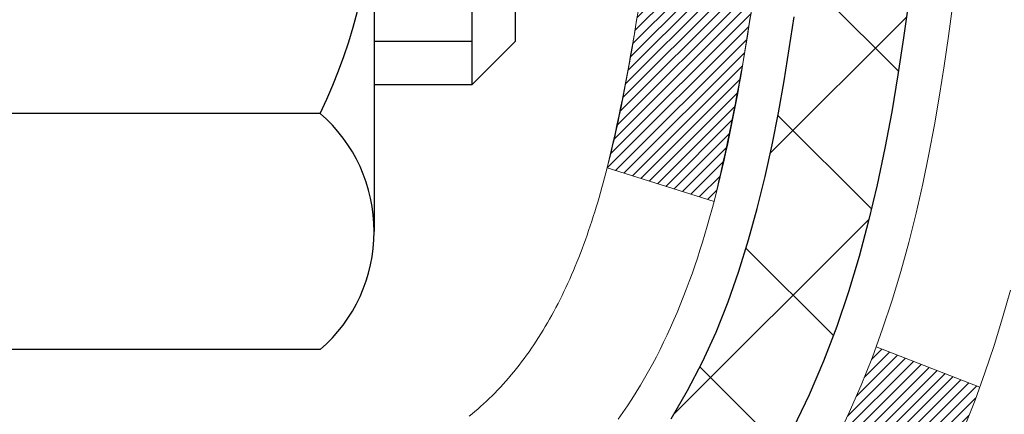
# Model space of a CAD drawing. Extents: x 832 to 3254, y -293 to 1977.
# Drawn here: x 865 to 866, y -270 to -270 of the extents above; entities that cross this region are included whole.
import ezdxf

# ---------------------------------------------------------------- set-up
doc = ezdxf.new("R2010")
doc.units = 0
doc.header["$LTSCALE"] = 5
doc.header["$MEASUREMENT"] = 0
doc.layers.get('DEFPOINTS').update_dxf_attribs({"linetype": 'CONTINUOUS'})
for name, color, linetype, lineweight in [('CONCRETE - H', 130, 'CONTINUOUS', 9), ('DECK COAT - H', 20, 'CONTINUOUS', 20), ('DECK COAT - L', 22, 'CONTINUOUS', 18), ('MIG FOOT - H', 251, 'CONTINUOUS', 20), ('MIG RETAINER - H', 251, 'CONTINUOUS', 20), ('PVC SIDESHEET - H', 170, 'CONTINUOUS', 20), ('PVC SIDESHEET - L', 122, 'CONTINUOUS', 25), ('SCREW - L', 1, 'CONTINUOUS', 25)]:
    doc.layers.add(name, color=color, linetype=linetype, lineweight=lineweight)
doc.layers.add('DIMS', color=50, linetype='CONTINUOUS')
doc.dimstyles.get("Standard").update_dxf_attribs({"dimtxt": 0.18, "dimasz": 0.18, "dimexe": 0.18, "dimexo": 0.0625, "dimgap": 0.09, "dimtad": 0, "dimtih": 1, "dimtoh": 1, "dimdec": 4, "dimzin": 0, "dimdsep": 46, "dimtxsty": 'Standard', "dimcen": 0.09, "dimadec": 0, "dimazin": 0, "dimtfac": 1, "dimtdec": 4, "dimtofl": 0, "dimtmove": 0, "dimatfit": 3, "dimfxl": 1, "dimtolj": 1, "dimtzin": 0, "dimarcsym": 0})

# ---------------------------------------------------------------- blocks, each defined once
blk = doc.blocks.new('*D442')
at = {"layer": 'DEFPOINTS', "color": 0, "transparency": 16777216}
for p in [(869.9625983316078, -267.7140566945208), (864.4355777606581, -272.7140566945201), (866.5223425890005, -272.7140566945201)]:
    blk.add_point(p, dxfattribs=at)
at = {"layer": 'DIMS', "color": 0, "lineweight": -2, "transparency": 16777216}
for p, q in [((869.6825983316078, -267.7140566945208), (866.2423425890005, -267.7140566945208)), ((866.5223425890005, -267.9940566945207), (866.5223425890005, -269.6550899490127)), ((866.5223425890005, -272.4340566945201), (866.5223425890005, -270.9617566156793)), ((864.7155777606581, -272.7140566945201), (866.8023425890004, -272.7140566945201))]:
    blk.add_line(p, q, dxfattribs=at)
at = {"layer": 'DIMS', "color": 0, "transparency": 16777216}
for points in [[(866.4756759223338, -267.9940566945207), (866.5690092556671, -267.9940566945207), (866.5223425890005, -267.7140566945208)], [(866.4756759223338, -272.4340566945201), (866.5690092556671, -272.4340566945201), (866.5223425890005, -272.7140566945201)]]:
    blk.add_solid(points, dxfattribs=at)
at = {"layer": 'DIMS', "color": 0, "transparency": 16777216, "insert": (866.5223425890006, -270.3084232823459), "char_height": 0.28, "attachment_point": 5}
blk.add_mtext('\\A1;5 IN\\P [127.0mm]', dxfattribs=at)

msp = doc.modelspace()

# ---------------------------------------------------------------- hatches: boundary and pattern name
at = {"layer": 'CONCRETE - H'}
h = msp.add_hatch(dxfattribs=at)
h.set_pattern_fill('AR-CONC', color=256, scale=0.175)
h.set_pattern_definition([(49.99999999999999, (0, 0), (1.255205319551318, -0.1098162362195414), [0.13125, -1.44375]), (355, (0, 0), (-0.24281483382275, 1.316336233975021), [0.105, -1.155]), (100.45144446, (0.10460044175, -0.009151351999999998), (1.012390481772446, 1.206519984195101), [0.111545336, -1.226998696]), (46.18420000000002, (0, 0.35), (1.867672328675251, -0.2896587413878839), [0.196875, -2.165624999999999]), (96.63563549, (0.15563930375, 0.32586171275), (1.635658404929899, 1.704707551355463), [0.1673180985, -1.84049908]), (351.1841639899999, (0, 0.35), (1.635658403845853, 1.704707550472483), [0.1575, -1.73250000175]), (21, (0.175, 0.2625), (1.044587341207308, -0.7045830586643429), [0.13125, -1.44375]), (326.0000000000001, (0.175, 0.2625), (0.425801830862768, 1.269012578831993), [0.105, -1.155]), (71.45144474, (0.2620489445, 0.2037847455), (1.470389159277449, 0.5644295174111191), [0.1115453325, -1.226998696]), (37.50000000000001, (0, 0), (0.02127974680525867, 0.582564244204795), [0, -1.141, 0, -1.1725, 0, -1.159375]), (7.499999999999999, (0, 0), (0.46037169052376, 0.6902204957941304), [0, -0.6685, 0, -1.11475, 0, -0.441875]), (327.5, (-0.39025, 0), (0.9341892633017157, -0.03947102553516457), [0, -0.4375, 0, -1.365, 0, -1.81125]), (317.5, (-0.5652499999999999, 0), (1.020575796349176, 0.175183719081556), [0, -0.56875, 0, -0.9064999999999999, 0, -1.28625])])
edge = h.paths.add_edge_path()
edge.add_spline(control_points=[(873.7020558922313, -267.7140592929427), (873.9548873662957, -269.7594936960933), (868.7521837937979, -268.5340718128222), (866.0710527488391, -271.8455606369767), (865.3939460058436, -277.8102211521046), (871.0037041128966, -276.5660219046669), (871.413010809798, -278.2710994752901), (871.5467888243177, -278.4483835961867)], knot_values=[0, 0, 0, 0, 5.709501292286156, 7.976628086150737, 13.10626633207597, 17.63435495775688, 18.24393352160488, 18.24393352160488, 18.24393352160488, 18.24393352160488], degree=3, periodic=0)
edge.add_line((871.5467888243172, -278.4483835961889), (871.0537886882745, -278.4483835961882))
edge.add_line((871.0537886882745, -278.4483835961882), (871.0537871722952, -278.2515335876752))
edge.add_line((871.0537871722952, -278.2515335876752), (870.3841049882743, -278.2515335876752))
edge.add_arc((870.3841034724521, -278.2121635873391), 0.03937000036531564, 240.0000000471515, 270.0022059998291, ccw=False)
edge.add_line((870.3644184722975, -278.2462590078187), (870.2286575646773, -278.1678774112635))
edge.add_arc((870.1735395646189, -278.2633445878167), 0.11023600015181, 60.00000001048895, 89.9992120308196)
edge.add_line((870.1735410806567, -278.1531085876753), (869.2655816236486, -278.1531085876753))
edge.add_arc((869.2655816236487, -278.1137385876755), 0.03936999999973523, 239.999999999614, 269.9999999998346, ccw=False)
edge.add_line((869.2458966236486, -278.1478340078222), (868.5658094374897, -277.7551860050046))
edge.add_arc((868.5058094967624, -277.859109087679), 0.1199999999993171, 60.00003267851452, 90.00000000005427)
edge.add_line((868.5058094967623, -277.7391090876797), (868.2943681142025, -277.7391090876795))
edge.add_arc((868.2943681142025, -277.6997390876797), 0.03936999999979207, 224.9999999999415, 270, ccw=False)
edge.add_line((868.2665293202273, -277.7275778816549), (868.1500643120736, -277.6111128735012))
edge.add_arc((867.9003608217539, -277.8608133319133), 0.3531319187060697, 44.99965215431077, 76.09774571632899)
edge.add_arc((867.6110762286993, -279.0295831052241), 1.557170273069141, 76.09794164495281, 103.9019434279122)
edge.add_arc((867.3217916356451, -277.8608133318635), 0.353131918657879, 103.9017475030639, 132.1162769632173)
edge.add_line((867.0849681718767, -277.5988652473436), (866.9556261691399, -277.7275748496963))
edge.add_arc((866.9277843429011, -277.6997390861465), 0.03937000153309539, 270.000000443903, 315.0062388923935, ccw=False)
edge.add_line((866.9277843432061, -277.7391090876795), (865.2168792407222, -277.7391090876795))
edge.add_arc((865.216879240722, -277.6997390876794), 0.03937000000007629, 180.5028088779781, 270.0000000001654, ccw=False)
edge.add_line((865.1775107567013, -277.7000845813896), (865.1775122726747, -270.3603469620386))
edge.add_arc((865.2168822726744, -270.3603469620384), 0.03936999999973523, 107.30237723714691, 180.0000000003309, ccw=False)
edge.add_arc((865.0775702319061, -269.9131328482022), 0.4290404058596208, 287.3023772372205, 306.9749010397065)
edge.add_arc((865.0010838920977, -269.8510247560627), 0.525199596184369, 309.5666441756318, 345.6920565175161)
edge.add_arc((863.9311337056988, -269.5641697292458), 1.632909065609009, 345.2170686115315, 355.1808035833502)
edge.add_arc((864.2003001778761, -269.7980976536841), 1.361411651893344, 4.074979495393192, 18.33505396014224)
edge.add_arc((865.065829555608, -269.5055427489145), 0.4478254090914858, 17.64025593851283, 71.87109708274761)
edge.add_arc((865.2359073241718, -269.0283591846679), 0.06004988997906666, 193.4822306558373, 239.2153921070023, ccw=False)
edge.add_line((865.1775122726746, -269.0423594434919), (865.1775122726746, -268.8531243946333))
edge.add_line((865.1775122726746, -268.8531243946333), (865.079087272675, -268.8531243946333))
edge.add_line((865.079087272675, -268.8531243946333), (865.079087272675, -268.8485718385132))
edge.add_arc((865.1184572726748, -268.8485718385129), 0.03936999999984891, 122.90315213939411, 180.0000000004136, ccw=False)
edge.add_line((865.097070676039, -268.8155171809844), (865.412288616495, -268.6115689495114))
edge.add_arc((865.2313165295686, -268.4104189552721), 0.2705775608378079, 311.9773110940786, 358.5307111492413)
edge.add_line((865.5018051278851, -268.4173568663238), (865.789717808097, -268.4173568663239))
edge.add_arc((865.7909216496404, -268.339820550387), 0.07754566089423381, 269.11048781214, 360.889512187902)
edge.add_line((865.8684579655772, -268.3386167088435), (865.8684579655772, -268.2140566945207))
edge.add_line((865.8684579655772, -268.2140566945207), (873.4355777606585, -268.2140566945207))
edge.add_line((873.4355777606585, -268.2140566945207), (873.4355777606585, -267.7140566945208))
edge.add_line((873.4355777606585, -267.7140566945208), (873.7020558922313, -267.7140592929429))
h.paths.add_polyline_path([(867.9789110939919, -269.5323900278538), (870.1722444273254, -269.5323900278538), (870.1722444273254, -268.6457233611872), (867.9789110939919, -268.6457233611872)], flags=24)
h.paths.add_polyline_path([(865.6356759223338, -270.7517566156791), (867.6890092556673, -270.7517566156791), (867.6890092556673, -269.8650899490125), (865.6356759223338, -269.8650899490125)], flags=24)
at = {"layer": 'DECK COAT - H'}
h = msp.add_hatch(dxfattribs=at)
h.set_pattern_fill('ANSI31', color=256, scale=0.03937, style=0)
h.set_pattern_definition([(45, (680.6493988257059, -366.9081019532665), (-0.003479849246914297, 0.003479849246914297), [])])
edge = h.paths.add_edge_path()
edge.add_line((865.3564566843099, -269.6593145789811), (865.360766356714, -269.6942581409402))
edge.add_arc((865.30213880357, -269.7013506043433), 0.05905499999809771, 353.1021672443296, 366.8978327558927, ccw=False)
edge.add_arc((863.8680456605532, -269.5588285509173), 1.500199846818024, 346.579859602878, 354.2763929923744, ccw=False)
edge.add_line((865.3272815828634, -269.9070096868685), (865.2596137058076, -269.8856450255898))
edge.add_arc((863.8918683238737, -269.564792019356), 1.404875112389268, 346.7979661355616, 354.1293311561413)
edge.add_arc((865.2307531144862, -269.7013506043446), 0.05905500000150653, 353.0589419097265, 366.9410581970547)
edge.add_line((865.2893753002093, -269.6942139127975), (865.285562157575, -269.6635847883446))
edge.add_line((865.285562157575, -269.6635847883446), (865.3564576694976, -269.65931451964))
edge = h.paths.add_edge_path()
edge.add_line((865.5484761392867, -269.7849521269656), (865.4789587393652, -269.7776871920597))
edge.add_arc((861.1621340187453, -269.2397799045133), 4.350209181010778, 352.8971462706029, 353.8232404798497)
edge.add_arc((865.4283921181618, -269.7013506043521), 0.05905499999901267, 353.6858784896266, 366.3141215274354)
edge.add_arc((863.1833168109492, -269.9267717064859), 2.315415893508157, 365.7484803829724, 369.3401081593016)
edge.add_line((865.468035728175, -269.5509922110616), (865.5367893424731, -269.5399529197929))
edge.add_arc((862.7712875825018, -269.9959083366015), 2.802837013905978, 366.17369745405193, 369.36227794870456, ccw=False)
edge.add_arc((865.4992150586211, -269.7013506043432), 0.05905499999875025, 353.3218076347646, 366.6781923652354, ccw=False)
edge.add_arc((860.0680755621092, -269.0757280370923), 5.526108933343981, 352.62627912150367, 353.4278146006737, ccw=False)
h = msp.add_hatch(dxfattribs=at)
h.set_pattern_fill('ANSI31', color=256, scale=0.03937, style=0)
h.set_pattern_definition([(45, (680.6493988256743, -212.2878871604189), (-0.003479849246914297, 0.003479849246914297), [])])
h.paths.add_polyline_path([(865.1066462726797, -271.1984129318867), (865.1775122726797, -271.1984129318867), (865.1775122726796, -271.4346329318867), (865.1066462726795, -271.4346329318867)])
h.paths.add_polyline_path([(865.1066462726799, -270.7259729318866), (865.1775122726799, -270.7259729318867), (865.1775122726798, -270.9621929318867), (865.1066462726799, -270.9621929318866)])
h.paths.add_polyline_path([(865.1066462726303, -270.360342707516, -0.2338025474487269), (865.149985779996, -270.2727251580796), (865.192991466919, -270.3290517718021, 0.2338092780812933), (865.1775122726303, -270.3603443636166), (865.1775122726311, -270.4897529318867), (865.1066462726801, -270.4897529318866)])
h.paths.add_polyline_path([(865.3292785675986, -270.1671571895933), (865.3421850331238, -270.153056814342), (865.3543572780119, -270.1383046177624), (865.3658042382167, -270.1230414826205), (865.3765418584355, -270.1073593046852), (865.386596337919, -270.0912783064288), (865.3959945909843, -270.0748140282053), (865.4047625419313, -270.0579920713988), (865.4129255475717, -270.0408438044841), (865.4205089579993, -270.0234006642035), (865.4275381233085, -270.005694087299), (865.4299032426757, -269.9991671471074), (865.4955301428504, -270.0247691766095), (865.4925973128315, -270.0328698581466), (865.4858970486105, -270.049936457339), (865.478705985226, -270.0668393891203), (865.4710057695175, -270.0835484402579), (865.462778524962, -270.1000319120175), (865.4540072433206, -270.1162575342713), (865.444683725788, -270.1321872396527), (865.4348049012349, -270.1477795864162), (865.4243677621655, -270.1629930909409), (865.4133693010839, -270.1777862696061), (865.4018065104942, -270.1921176387912), (865.3896763829007, -270.2059457148752), (865.3769790013479, -270.2192380977609), (865.3637277221644, -270.2320013993582), (865.3582543737828, -270.2368597016533), (865.3114106311041, -270.1840877107665), (865.3156290812874, -270.1804639115577)])
h.paths.add_polyline_path([(864.90979627269, -271.3491268032673), (864.9806622726801, -271.3491268032674), (864.98066227268, -271.5853468032674), (864.9097962726895, -271.5853468032673)])
h.paths.add_polyline_path([(864.909796272691, -270.8766868032673), (864.9806622726804, -270.8766868032674), (864.9806622726803, -271.1129068032674), (864.9097962726905, -271.1129068032673)])
h.paths.add_polyline_path([(864.9097962726919, -270.4042468032673), (864.9806622726807, -270.4042468032674), (864.9806622726805, -270.6404668032674), (864.9097962726914, -270.6404668032673)])
h.paths.add_polyline_path([(865.0799312205891, -270.0777736568772), (865.0815515675883, -270.0774091423269), (865.0872895875032, -270.0761971588457), (865.0941238650498, -270.0747288202411), (865.1007382230661, -270.0732643095499), (865.1070175157078, -270.071811374323), (865.1130398209923, -270.0703360047049), (865.1187548431037, -270.0688433590198), (865.1241473115398, -270.0673315790134), (865.1291998126625, -270.0658001285896), (865.1339247262073, -270.0642414263694), (865.138308445228, -270.0626623821504), (865.1423275743518, -270.0610752641678), (865.1467776104085, -270.059140947404), (865.1751452967048, -270.1240423092182), (865.1725140644035, -270.1252299038332), (865.1680721025662, -270.1270960696085), (865.1635424841477, -270.1288706119043), (865.1589275855583, -270.1305597251424), (865.1542300794972, -270.1321694267338), (865.1494526386632, -270.1337057340895), (865.1445979357557, -270.1351746646209), (865.1396686434734, -270.1365822357391), (865.1346674345156, -270.1379344648551), (865.1295969815812, -270.1392373693803), (865.1244599573695, -270.1404969667257), (865.1192591105266, -270.1417193249286), (865.1139986951264, -270.142911799116), (865.1086826251442, -270.1440821830986), (865.1033143814079, -270.1452380717427), (865.0978974447453, -270.1463870599144), (865.0930155401503, -270.1474212737612, 0.2400102199965719), (864.993956428297, -270.2237963547983), (864.9299274226397, -270.1934273510191, -0.2400102199965877)])
at = {"layer": 'MIG FOOT - H'}
h = msp.add_hatch(dxfattribs=at)
h.set_pattern_fill('ANSI31', color=256, scale=1.9685, style=0)
h.set_pattern_definition([(45, (-84.7381925287234, -735.2767234200115), (-0.1739924623457148, 0.1739924623457148), [])])
h.paths.add_polyline_path([(864.8375777606578, -268.9512214977754), (864.6735777606578, -268.9512214977755), (864.6735777606585, -269.5137214977755), (864.8375777606583, -269.5137214977755)])
edge = h.paths.add_edge_path()
edge.add_line((867.3923277296582, -278.0343814977753), (865.0279077606583, -278.0343814977753))
edge.add_arc((865.0279077606582, -277.8440514977754), 0.1903299999999604, 179.9999999999829, 270.0000000000342, ccw=False)
edge.add_line((864.8375777606583, -277.8440514977752), (864.8375777606585, -269.8887214977754))
edge.add_line((864.8375777606585, -269.8887214977755), (864.6735777606583, -269.8887214977755))
edge.add_line((864.6735777606583, -269.8887214977755), (864.6735777606583, -277.8440514977753))
edge.add_arc((865.0279077606584, -277.8440514977752), 0.3543300000001182, 180.0000000000092, 269.9999999999816)
edge.add_line((865.0279077606583, -278.1983814977752), (867.3923277296583, -278.1983814977752))
edge.add_line((867.3923277296583, -278.1983814977752), (867.3923277296582, -278.0343814977753))
h.paths.add_polyline_path([(868.3610777606581, -278.0343814977754), (867.8298307916581, -278.0343814977754), (867.829830791658, -278.1983814977754), (868.3610777606584, -278.1983814977752)])
at = {"layer": 'MIG RETAINER - H'}
h = msp.add_hatch(dxfattribs=at)
h.set_pattern_fill('ANSI31', color=256, scale=0.47, style=0)
h.set_pattern_definition([(45, (-84.7381925287234, -705.9755797264556), (-0.04154252339470966, 0.04154252339470967), [])])
h.paths.add_polyline_path([(864.4355777606598, -270.6232214977754), (864.4355777606585, -269.9221045906411), (864.5098740949405, -269.8575197725809), (864.6735777606583, -269.8575197725809), (864.6735777606589, -270.6232214977753)])
edge = h.paths.add_edge_path()
edge.add_arc((865.2155777606567, -268.174221497773), 0.07800000000003138, 270.000000000501, 360.0000000000418)
edge.add_line((865.2935777606568, -268.174221497773), (865.2935777606565, -267.911221497776))
edge.add_arc((865.3135777606567, -267.9112214977757), 0.02000000000020918, 90.00000000195422, 180.0000000006514, ccw=False)
edge.add_line((865.313577760656, -267.8912214977755), (865.4005777606559, -267.8912214977736))
edge.add_arc((865.4005777606566, -267.9212214977737), 0.03000000000002956, 2.1719870346714742e-10, 90.0000000013028, ccw=False)
edge.add_line((865.4305777606565, -267.9212214977736), (865.4305777606572, -268.4562214977806))
edge.add_arc((865.2735777606573, -268.4562214977808), 0.1569999999999254, -90.00000000033191, 6.230038707144558e-11, ccw=False)
edge.add_line((865.2735777606564, -268.6132214977808), (865.1073174456991, -268.61322149778))
edge.add_arc((865.1073174457098, -268.6919611828115), 0.07873968503150763, 90.00000000777618, 177.4144840053407)
edge.add_arc((864.9137749866436, -268.683221497776), 0.114999999999426, 275.2124696741832, 357.41448399788595, ccw=False)
edge.add_arc((864.9224056719688, -268.7778286395293), 0.02000000000000517, 160.3257550186187, 275.2124696744299, ccw=False)
edge.add_arc((864.7923587055375, -268.7313310253411), 0.1181095275611714, 340.3257550185371, 642.6342225154141)
edge.add_arc((864.8225668656978, -268.8660964091123), 0.02000000000040289, -10.621520467928804, 102.63422251394002, ccw=False)
edge.add_arc((864.7645777606577, -268.8552214977743), 0.07899999999997757, 270.0000000008245, 349.3784795304081, ccw=False)
edge.add_line((864.7645777606589, -268.9342214977743), (864.6905777606577, -268.9342214977754))
edge.add_arc((864.6905777606579, -268.9512214977755), 0.01699999999999591, 90.00000000076633, 180)
edge.add_line((864.6735777606578, -268.9512214977755), (864.6735777606584, -269.5449232229702))
edge.add_line((864.6735777606584, -269.5449232229702), (864.5098740949405, -269.5449232229702))
edge.add_line((864.5098740949405, -269.5449232229702), (864.4355777606585, -269.4803384049099))
edge.add_line((864.4355777606585, -269.4803384049098), (864.4355777606565, -267.9212214977763))
edge.add_arc((864.4655777606564, -267.9212214977763), 0.02999999999985903, 90.00000000043423, 180.0000000002171, ccw=False)
edge.add_line((864.4655777606562, -267.8912214977763), (864.5305777606563, -267.8912214977757))
edge.add_arc((864.5305777606566, -267.9112214977757), 0.01999999999998181, 0, 90.00000000065143, ccw=False)
edge.add_line((864.5505777606566, -267.9112214977757), (864.5505777606569, -268.1742214977772))
edge.add_arc((864.6285777606569, -268.174221497777), 0.07799999999997453, 180.0000000000835, 270.0000000004176)
edge.add_line((864.6285777606574, -268.252221497777), (864.6325777606575, -268.252221497777))
edge.add_arc((864.632577760657, -268.1742214977771), 0.07799999999986085, 270.000000000334, 360.0000000001671)
edge.add_line((864.7105777606569, -268.1742214977769), (864.7105777606565, -267.9112214977762))
edge.add_arc((864.7305777606565, -267.9112214977763), 0.01999999999998181, 90.00000000032571, 180, ccw=False)
edge.add_line((864.7305777606564, -267.8912214977763), (864.8720244087127, -267.8912214977753))
edge.add_line((864.8720244087127, -267.8912214977753), (864.8720244087127, -268.2221167039925))
edge.add_line((864.8720244087127, -268.2221167039926), (864.8913099711104, -268.2414473108944))
edge.add_line((864.8913099711104, -268.2414473108944), (864.8913099711104, -268.3185895604797))
edge.add_line((864.8913099711104, -268.3185895604797), (864.9491666582991, -268.3571606852727))
edge.add_line((864.9491666582991, -268.3571606852727), (865.0070233454877, -268.3185895604797))
edge.add_line((865.0070233454877, -268.3185895604797), (865.0070233454877, -268.2414473108944))
edge.add_line((865.0070233454877, -268.2414473108944), (865.0263089078845, -268.2221617484984))
edge.add_line((865.0263089078845, -268.2221617484984), (865.0263089078845, -267.8912214977753))
edge.add_line((865.0263089078845, -267.8912214977753), (865.1135777606565, -267.8912214977751))
edge.add_arc((865.1135777606565, -267.9112214977752), 0.01999999999998181, 0, 90, ccw=False)
edge.add_line((865.1335777606565, -267.9112214977752), (865.1335777606569, -268.1742214977733))
edge.add_arc((865.211577760657, -268.174221497773), 0.07800000000008822, 180.000000000167, 270.000000000334)
edge.add_line((865.2115777606574, -268.2522214977731), (865.2155777606574, -268.2522214977731))
at = {"layer": 'PVC SIDESHEET - H'}
h = msp.add_hatch(dxfattribs=at)
h.set_pattern_fill('ANSI37', color=256, scale=0.59055, style=0)
h.set_pattern_definition([(45, (680.6493988256743, -212.2878871604189), (-0.05219773870371446, 0.05219773870371446), []), (135, (680.6493988256743, -212.2878871604189), (-0.05219773870371446, -0.05219773870371446), [])])
h.paths.add_polyline_path([(865.0082212726309, -268.9224410364084), (865.0082212726306, -268.8485692400911, -0.2544175294253038), (865.0585748020502, -268.7560161990107), (865.2794446643061, -268.6131118397994, 0.4033078353723514), (865.4305777606203, -268.4562214977092), (865.4305777606203, -268.4313715317141, 0.02353096692885778), (865.4314487726293, -268.4128739976609), (865.4314487726277, -267.9148434976611, 0.4142135623729873), (865.4078267726277, -267.8912214976613), (865.0279062728641, -267.8912214976623), (865.027906272864, -267.8321663821161), (865.0525123784216, -267.81248149767), (865.3909192055041, -267.8124814976691, -0.4142135623730915), (865.5011552055045, -267.9227174976688), (865.5011552055058, -268.4128739976608, -0.213440768600962), (865.4122886164505, -268.6115663510894), (865.0970706759947, -268.8155145825625, 0.2544175294251872), (865.0790872726307, -268.8485692400912), (865.0790872726308, -268.9224410364084), (865.0790872726307, -269.1048991373667, 0.3306422189433676), (865.1210579752571, -269.1614289508135), (865.1448182471559, -269.1685005624545), (865.1678758471274, -269.1757607268021), (865.1905516273166, -269.1835805365602), (865.2126892949819, -269.1921890749745), (865.2341325573826, -269.2018154252913), (865.2547251217775, -269.2126886707567), (865.2743106954255, -269.2250378946167), (865.2927330169833, -269.2390920921589), (865.3098780987833, -269.2549618323446), (865.3257577581963, -269.2724052513648), (865.3404071095712, -269.2911152207878), (865.3538612672567, -269.3107846121812), (865.3661556648182, -269.3311083723652), (865.3773413452586, -269.3518829263247), (865.3874917027374, -269.3730500056479), (865.3966811615911, -269.3945645374692), (865.4049790693135, -269.4163961118594), (865.4124525127972, -269.4385208479565), (865.4191685685867, -269.4609148947876), (865.4251943132253, -269.48355440138), (865.4305968232578, -269.5064155167609), (865.4354431752278, -269.5294743899574), (865.4398004456793, -269.5527071699967), (865.4437357111566, -269.5760900059059), (865.4473160482036, -269.5995990467125), (865.4506085333642, -269.6232104414432), (865.4536802431827, -269.6469003391256), (865.456598254203, -269.6706448887867), (865.4594296429691, -269.6944202394537, -0.05933499155532457), (865.4594169952594, -269.7083871728514), (865.456598254203, -269.7320563198999), (865.4536802431827, -269.755800869561), (865.4506085333642, -269.7794907672434), (865.4473160482036, -269.8031021619742), (865.4437357111566, -269.8266112027807), (865.4398004456793, -269.8499940386899), (865.4354431752278, -269.8732268187292), (865.4305968232578, -269.8962856919258), (865.4251943132253, -269.9191468073066), (865.4191685685867, -269.941786313899), (865.4124525127972, -269.9641803607302), (865.4049790693135, -269.9863050968272), (865.3966811615911, -270.0081366712174), (865.3874917027374, -270.0296512030387), (865.3773413452586, -270.0508182823619), (865.3661556648182, -270.0715928363214), (865.3538612672567, -270.0919165965054), (865.3404071095712, -270.1115859878988), (865.3257577581962, -270.1302959573217), (865.3098780987833, -270.147739376342), (865.2927330169833, -270.1636091165277), (865.2743106954255, -270.1776633140699), (865.2547251217775, -270.1900125379299), (865.2341325573826, -270.2008857833952), (865.2126892949819, -270.2105121337121), (865.1905516273165, -270.2191206721265), (865.1678758471274, -270.2269404818844), (865.1448182471559, -270.2342006462321), (865.1215351201427, -270.2411302484154, 0.3329817396557117), (865.0790872726303, -270.2978020713192), (865.0082212726404, -270.2978020713192), (865.0082212726306, -270.2828471954801, -0.3608117966093517), (865.0981038866466, -270.1745064581049), (865.1184217033281, -270.1701604650428), (865.1385650859223, -270.1653980022212), (865.1583596003422, -270.1598025998804), (865.1776308125008, -270.1529577882609), (865.1962057845903, -270.1444548615098), (865.2139620828383, -270.1341471694482), (865.2308387616226, -270.1222071120303), (865.2467785951285, -270.1088263905687), (865.2617243575411, -270.0941967063764), (865.2756188230454, -270.0785097607661), (865.2884047658266, -270.0619572550509), (865.3000360968205, -270.0447204192911), (865.3105520384231, -270.0269002700406), (865.3200312577887, -270.0085607361935), (865.3285526355346, -269.9897655459374), (865.3361950522777, -269.9705784274594), (865.3430373886354, -269.9510631089469), (865.3491585252245, -269.9312833185872), (865.3546373426624, -269.911302784568), (865.359552721566, -269.8911852350763), (865.3639829467395, -269.8709931669616), (865.367992609995, -269.8507607784354), (865.3716326161002, -269.8304939813624), (865.3749532751996, -269.8101974587278), (865.3780048974373, -269.7898758935167), (865.3808377929577, -269.7695339687143), (865.3835022719047, -269.7491763673059), (865.386048644423, -269.7288077722765), (865.3885152714988, -269.7085310935532, 0.06060086340155051), (865.3885272206567, -269.6942683420751), (865.386048644423, -269.67389343641), (865.3835022719047, -269.6535248413807), (865.3808377929577, -269.6331672399722), (865.3780048974373, -269.6128253151699), (865.3749532751996, -269.5925037499588), (865.3716326161002, -269.5722072273242), (865.367992609995, -269.5519404302511), (865.3639829467395, -269.5317080417249), (865.359552721566, -269.5115159736102), (865.3546373426624, -269.4913984241185), (865.3491585252245, -269.4714178900992), (865.3430373886354, -269.4516380997397), (865.3361950522777, -269.4321227812272), (865.3285526355346, -269.4129356627492), (865.3200312577887, -269.3941404724929), (865.3105520384231, -269.375800938646), (865.3000360968205, -269.3579807893955), (865.2884047658266, -269.3407439536357), (865.2756188230454, -269.3241914479204), (865.2617243575411, -269.3085045023103), (865.2467785951285, -269.2938748181178), (865.2308387616226, -269.2804940966563), (865.2139620828383, -269.2685540392383), (865.1962057845903, -269.2582463471769), (865.1776308125008, -269.2497434204256), (865.1583596003422, -269.2428986088061), (865.1385650859223, -269.2373032064653), (865.1184217033281, -269.2325407436437), (865.0981038866466, -269.2281947505816, -0.3608117966100778), (865.0082212726306, -269.1198540132064)])

# ---------------------------------------------------------------- linework, layer by layer
at = {"layer": 'DECK COAT - L'}
msp.add_line((865.4955855269923, -270.0247907827867), (865.4299637082718, -269.9991907356354), dxfattribs=at)
msp.add_lwpolyline([(865.3564566843099, -269.6593145789811), (865.3607663567141, -269.6942581409403, -0.06026775604007103), (865.3607663567141, -269.7084430677461, -0.03359509241961115), (865.3272815828634, -269.9070096868685), (865.2596137058076, -269.8856450255899, 0.03200003056061227), (865.2893753002224, -269.7084872957824, 0.06064634744710538), (865.2893753002093, -269.6942139127975), (865.285562157575, -269.6635847883446), (865.3564576694976, -269.65931451964)], format="xyb", dxfattribs=at)
for points in [[(865.4047625419313, -270.0579920713988), (865.4129255475717, -270.0408438044841), (865.4205089579993, -270.0234006642035), (865.4275381233085, -270.005694087299), (865.4340383935929, -269.9877555105131), (865.4400351189468, -269.9696163705877), (865.4455536494639, -269.9513081042652), (865.4506193352386, -269.9328621482877), (865.4552575263644, -269.9143099393973), (865.4594935729358, -269.8956829143364), (865.4633538306791, -269.8770100359788), (865.4668718130738, -269.8583026590422), (865.470084137374, -269.839564502921), (865.4730274333723, -269.8207992561651), (865.4757383308613, -269.8020106073243), (865.4782534596336, -269.7832022449487)], [(865.1721306600401, -270.0431703175294), (865.1739599525149, -270.0416972365215), (865.175786666932, -270.0401813678678), (865.1776098461054, -270.0386232937398), (865.1794285328492, -270.0370235963083), (865.1812417699775, -270.0353828577446), (865.1830486003046, -270.0337016602198), (865.1848480666442, -270.031980585905), (865.1866392118108, -270.0302202169713), (865.1884203385578, -270.0284219079223), (865.1901892719045, -270.0265878520479), (865.1919450608705, -270.0247192118714), (865.1936867734798, -270.0228171319476), (865.1954134777565, -270.0208827568314), (865.1971242417246, -270.0189172310775), (865.1988181334084, -270.0169216992406), (865.2004942208318, -270.0148973058755), (865.202151572019, -270.0128451955372), (865.203789254994, -270.0107665127803), (865.2054063377809, -270.0086624021595), (865.207001888404, -270.0065340082299), (865.2085749748869, -270.004382475546), (865.2101246652542, -270.0022089486627), (865.2116506801738, -270.0000138396791), (865.2131559288082, -269.9977940200872), (865.2146410619379, -269.9955489507656), (865.2161062843007, -269.9932785966199), (865.2175518006352, -269.9909829225557), (865.2189778156793, -269.9886618934784), (865.2203845341713, -269.9863154742936), (865.2217721608495, -269.9839436299067), (865.2231409004519, -269.9815463252233), (865.2244909577167, -269.979123525149), (865.2258225373823, -269.9766751945891), (865.2271358441867, -269.9742012984493), (865.2284310828683, -269.9717018016349), (865.2297084581651, -269.9691766690518), (865.2309681621238, -269.966625882062), (865.2322100182498, -269.9640499331745), (865.2334340485805, -269.9614491461753), (865.2346404518479, -269.958823629853), (865.2358294267837, -269.9561734929962), (865.2370011721196, -269.9534988443936), (865.2381558865875, -269.9507997928337), (865.2392937689192, -269.9480764471052), (865.2404150178464, -269.9453289159967), (865.2415198321011, -269.9425573082967), (865.2426084104148, -269.9397617327941), (865.2436809515197, -269.9369422982772), (865.2447376541471, -269.9340991135348), (865.2457787170292, -269.9312322873554), (865.2468043388976, -269.9283419285278), (865.2478147184842, -269.9254281458404), (865.2488100545206, -269.922491048082), (865.249790545739, -269.9195307440411), (865.2507563908707, -269.9165473425063), (865.2517077886478, -269.9135409522663), (865.2526449378021, -269.9105116821097), (865.2535680370653, -269.9074596408251), (865.2544772851693, -269.904384937201), (865.2553728808457, -269.9012876800263), (865.2562548848016, -269.8981688591803), (865.2571229477282, -269.8950322675278), (865.2579772361167, -269.8918786414099), (865.2588179766972, -269.8887083439657), (865.2596453961999, -269.8855217383341), (865.260459721355, -269.8823191876539), (865.261261178893, -269.8791010550642), (865.262049995544, -269.8758677037036), (865.2628263980383, -269.8726194967114), (865.2635906131062, -269.8693567972264), (865.2643428674778, -269.8660799683873), (865.2650833878836, -269.8627893733333), (865.2658124010536, -269.8594853752032), (865.2665301337183, -269.856168337136), (865.2672368126078, -269.8528386222705), (865.2679326644525, -269.8494965937457), (865.2686179159824, -269.8461426147005), (865.2692927939281, -269.8427770482739), (865.2699575250195, -269.8394002576047), (865.2706123359872, -269.8360126058319), (865.2712574535612, -269.8326144560943), (865.2718931044719, -269.829206171531), (865.2725195154496, -269.8257881152809), (865.2731369132244, -269.8223606504828), (865.2737451389925, -269.8189251390561), (865.2743440636133, -269.8154826479288), (865.2749339672889, -269.8120330732598), (865.2755151302268, -269.8085763111927), (865.2760878326347, -269.8051122578713), (865.2766523547202, -269.8016408094389), (865.2772089766909, -269.7981618620392), (865.2777579787542, -269.7946753118158), (865.2782996411179, -269.7911810549123)], [(865.3501291779125, -269.7900566197338), (865.3493301572332, -269.7954498389113), (865.3485145397023, -269.8008366465107), (865.3476813819713, -269.8062169643283), (865.3468297406921, -269.8115907141603), (865.3459586725164, -269.8169578178025), (865.3450672340962, -269.8223181970513), (865.3441544820832, -269.8276717737028), (865.3432194731292, -269.8330184695531), (865.3422616398045, -269.8383597418625), (865.3412803572224, -269.8436965548979), (865.3402745421849, -269.8490278631687), (865.3392431112937, -269.8543526203364), (865.338184981151, -269.8596697800626), (865.3370990683585, -269.8649782960086), (865.3359842895184, -269.870277121836), (865.3348395612322, -269.8755652112061), (865.3336638001024, -269.8808415177806), (865.3324559227307, -269.8861049952208), (865.3312148457189, -269.8913545971882), (865.3299394856692, -269.8965892773443), (865.3286287591834, -269.9018079893506), (865.3272815828634, -269.9070096868685), (865.3258968733113, -269.9121933235596), (865.324473547129, -269.9173578530852), (865.3230105153681, -269.9225022141261), (865.3215060801247, -269.9276238171034), (865.3199586116735, -269.9327206308177), (865.3183668417676, -269.9377916747835), (865.3167295021595, -269.9428359685153), (865.3150453246026, -269.9478525315278), (865.3133130408496, -269.9528403833356), (865.3115313826536, -269.957798543453), (865.3096990817673, -269.9627260313948), (865.307814869944, -269.9676218666755), (865.3058774789363, -269.9724850688096), (865.3038856404972, -269.9773146573118), (865.3018380863798, -269.9821096516966), (865.2997335483369, -269.9868690714785), (865.2975707581217, -269.9915919361721), (865.2953484474867, -269.996277265292), (865.2930653481853, -270.0009240783527), (865.2907201919702, -270.0055313948687), (865.2883117105944, -270.0100982343548), (865.2858386358107, -270.0146236163254), (865.2832996993723, -270.0191065602951), (865.2806936330319, -270.0235460857784), (865.2780191685426, -270.0279412122899), (865.2752750376573, -270.0322909593442), (865.2724599721289, -270.0365943464558), (865.2695727037105, -270.0408503931393), (865.2666119641549, -270.0450581189093)], [(865.5149740217408, -269.9632077140048), (865.5099925730983, -269.9808164956884), (865.5046196186985, -269.9983018021731), (865.4988296885924, -270.0156556006091), (865.4925973128315, -270.0328698581466), (865.4858970486105, -270.049936457339)]]:
    msp.add_lwpolyline(points, dxfattribs=at)
at = {"layer": 'PVC SIDESHEET - L'}
for points in [[(865.4506085333642, -269.7794907672434), (865.4473160482036, -269.8031021619742), (865.4437357111566, -269.8266112027807), (865.4398004456793, -269.8499940386899), (865.4354431752278, -269.8732268187292), (865.4305968232578, -269.8962856919258), (865.4251943132253, -269.9191468073066), (865.4191685685867, -269.941786313899), (865.4124525127972, -269.9641803607302), (865.4049790693135, -269.9863050968272), (865.3966811615911, -270.0081366712174), (865.3874917027374, -270.0296512030387), (865.3773413452586, -270.0508182823619)], [(865.3000360968205, -270.0447204192911), (865.3105520384231, -270.0269002700406), (865.3200312577887, -270.0085607361935), (865.3285526355346, -269.9897655459374), (865.3361950522777, -269.9705784274594), (865.3430373886354, -269.9510631089469), (865.3491585252245, -269.9312833185872), (865.3546373426624, -269.911302784568), (865.359552721566, -269.8911852350763), (865.3639829467395, -269.8709931669616), (865.367992609995, -269.8507607784354), (865.3716326161002, -269.8304939813624), (865.3749532751996, -269.8101974587278), (865.3780048974373, -269.7898758935167)]]:
    msp.add_lwpolyline(points, dxfattribs=at)
at = {"layer": 'SCREW - L'}
for p, q in [((865.111995402373, -269.476434064156), (865.111995402373, -269.9260028684284)), ((865.1739284980218, -269.5694979982692), (865.1739284980218, -269.8329389343153)), ((865.2013702621933, -269.5969397624407), (865.2013702621933, -269.8054971701438)), ((865.1739284980218, -269.8054971701438), (865.111995402373, -269.805497170144)), ((865.2013702621933, -269.8054971701438), (865.1739284980218, -269.8329389343153)), ((865.1739284980218, -269.8329389343153), (865.111995402373, -269.8329389343153)), ((865.0778680809368, -269.8510747343829), (864.8375777606581, -269.851074734383)), ((865.0778680809368, -270.0009310024737), (864.8375777606581, -270.0009310024737))]:
    msp.add_line(p, q, dxfattribs=at)
for centre, radius, start, end in [((864.7659152800478, -269.7012184662922), 0.3460801223251866, 334.3412444721831, 25.65875552781688), ((865.0126776262531, -269.9260028684284), 0.09931777611989402, 311.0245651776143, 48.97543482238574)]:
    msp.add_arc(centre, radius, start, end, dxfattribs=at)

# ---------------------------------------------------------------- dimensions: what is measured, and where the dimension line sits
at = {"layer": 'DIMS'}
dim = msp.add_linear_dim(base=(866.5223425890005, -272.7140566945201), p1=(869.9625983316078, -267.7140566945208), p2=(864.4355777606581, -272.7140566945201), angle=90, text='<>\\P[]', dimstyle='Standard', override={"dimtxt": 0.28, "dimasz": 0.28, "dimexe": 0.28, "dimexo": 0.28, "dimgap": 0.28, "dimlunit": 5, "dimpost": ' IN', "dimfrac": 2}, dxfattribs=at)
dim.commit()
dim.dimension.update_dxf_attribs({"geometry": '*D442', "text_midpoint": (866.5223425890006, -270.3084232823459), "dimtype": 160})

doc.saveas('drawing.dxf')
